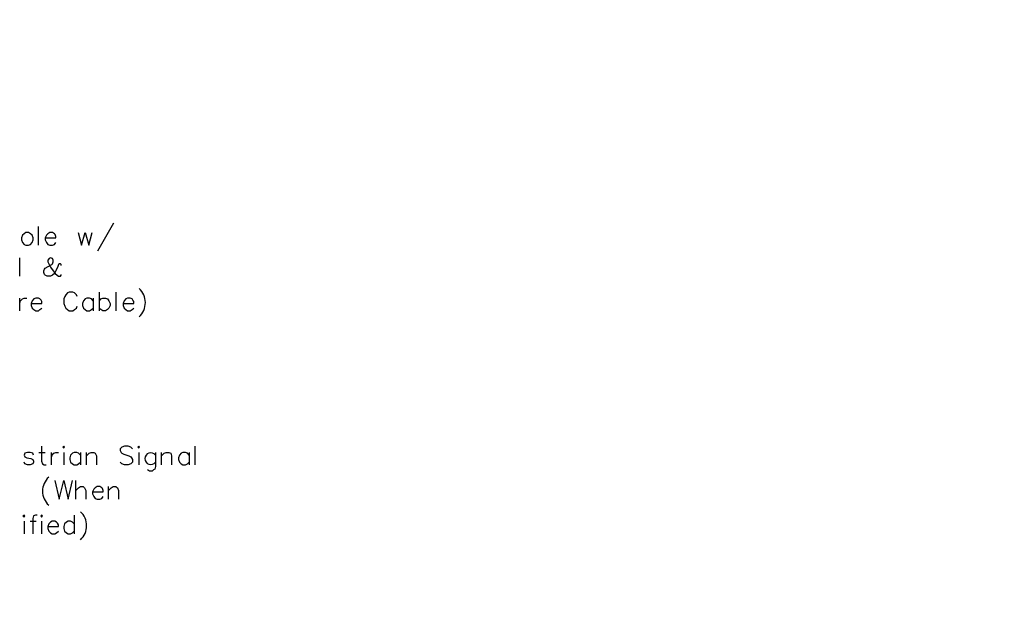
# Model space of a CAD drawing. Units: inches. Extents: x 0 to 65.8, y -1.8 to 20.8.
# Drawn here: x 50.2 to 54.6, y 1.2 to 3.8 of the extents above; entities that cross this region are included whole.
import ezdxf
from ezdxf import colors
from ezdxf.entities.mleader import LeaderData, LeaderLine
from ezdxf.math import Vec2, Vec3

# ---------------------------------------------------------------- set-up
doc = ezdxf.new("R2010")
doc.units = ezdxf.units.IN
doc.header["$MEASUREMENT"] = 0
doc.layers.add('Dimensions', color=7, linetype='Continuous')
doc.layers.add('PDF5_Geometry', color=7, linetype='Continuous', true_color=0x999999)
doc.styles.add('simplex', font='simplex.shx')

msp = doc.modelspace()

# ---------------------------------------------------------------- linework, layer by layer
at = {"layer": 'PDF5_Geometry', "color": 7, "lineweight": 25}
for points in [[(50.6319, 2.9487), (50.5619, 2.8254)], [(50.3019, 2.852), (50.3019, 2.9337)], [(50.3319, 2.8837), (50.3786, 2.8837), (50.3786, 2.8904), (50.3752, 2.8987), (50.3719, 2.902), (50.3636, 2.907), (50.3519, 2.907), (50.3436, 2.902), (50.3369, 2.8954), (50.3319, 2.8837), (50.3319, 2.8754), (50.3369, 2.8637), (50.3436, 2.8554), (50.3519, 2.852), (50.3636, 2.852), (50.3719, 2.8554), (50.3786, 2.8637)], [(50.4769, 2.907), (50.4919, 2.852), (50.5069, 2.907), (50.5236, 2.852), (50.5386, 2.907)], [(50.2202, 2.7154), (50.2202, 2.797)], [(50.4019, 2.762), (50.4019, 2.767), (50.3986, 2.7704), (50.3952, 2.7704), (50.3902, 2.767), (50.3869, 2.7587), (50.3786, 2.7387), (50.3719, 2.727), (50.3636, 2.7204), (50.3552, 2.7154), (50.3402, 2.7154), (50.3319, 2.7204), (50.3286, 2.7237), (50.3252, 2.732), (50.3252, 2.7387), (50.3286, 2.747), (50.3319, 2.7504), (50.3602, 2.767), (50.3636, 2.7704), (50.3669, 2.7787), (50.3669, 2.7854), (50.3636, 2.7937), (50.3552, 2.797), (50.3486, 2.7937), (50.3436, 2.7854), (50.3436, 2.7787), (50.3486, 2.767), (50.3552, 2.7554), (50.3752, 2.727), (50.3836, 2.7204), (50.3902, 2.7154), (50.3986, 2.7154), (50.4019, 2.7204), (50.4019, 2.7237)], [(50.4719, 2.627), (50.4686, 2.6337), (50.4602, 2.642), (50.4536, 2.6454), (50.4369, 2.6454), (50.4302, 2.642), (50.4219, 2.6337), (50.4186, 2.627), (50.4136, 2.6154), (50.4136, 2.5954), (50.4186, 2.5837), (50.4219, 2.5754), (50.4302, 2.5687), (50.4369, 2.5637), (50.4536, 2.5637), (50.4602, 2.5687), (50.4686, 2.5754), (50.4719, 2.5837)], [(50.5702, 2.5637), (50.5702, 2.6454)], [(50.6436, 2.5637), (50.6436, 2.6454)], [(50.2202, 2.5637), (50.2202, 2.6187)], [(50.2202, 2.5954), (50.2236, 2.607), (50.2319, 2.6154), (50.2386, 2.6187), (50.2502, 2.6187)], [(50.2702, 2.5954), (50.3169, 2.5954), (50.3169, 2.6037), (50.3136, 2.6104), (50.3086, 2.6154), (50.3019, 2.6187), (50.2902, 2.6187), (50.2819, 2.6154), (50.2736, 2.607), (50.2702, 2.5954), (50.2702, 2.587), (50.2736, 2.5754), (50.2819, 2.5687), (50.2902, 2.5637), (50.3019, 2.5637), (50.3086, 2.5687), (50.3169, 2.5754)], [(50.5419, 2.607), (50.5352, 2.6154), (50.5269, 2.6187), (50.5152, 2.6187), (50.5069, 2.6154), (50.5002, 2.607), (50.4952, 2.5954), (50.4952, 2.587), (50.5002, 2.5754), (50.5069, 2.5687), (50.5152, 2.5637), (50.5269, 2.5637), (50.5352, 2.5687), (50.5419, 2.5754)], [(50.5419, 2.6187), (50.5419, 2.5637)], [(50.5702, 2.607), (50.5769, 2.6154), (50.5852, 2.6187), (50.5969, 2.6187), (50.6052, 2.6154), (50.6119, 2.607), (50.6169, 2.5954), (50.6169, 2.587), (50.6119, 2.5754), (50.6052, 2.5687), (50.5969, 2.5637), (50.5852, 2.5637), (50.5769, 2.5687), (50.5702, 2.5754)], [(50.6752, 2.5954), (50.7219, 2.5954), (50.7219, 2.6037), (50.7169, 2.6104), (50.7136, 2.6154), (50.7052, 2.6187), (50.6936, 2.6187), (50.6869, 2.6154), (50.6786, 2.607), (50.6752, 2.5954), (50.6752, 2.587), (50.6786, 2.5754), (50.6869, 2.5687), (50.6936, 2.5637), (50.7052, 2.5637), (50.7136, 2.5687), (50.7219, 2.5754)], [(50.3152, 1.9687), (50.3152, 1.902), (50.3202, 1.8904), (50.3269, 1.887), (50.3352, 1.887)], [(50.7152, 1.957), (50.7086, 1.9637), (50.6969, 1.9687), (50.6802, 1.9687), (50.6686, 1.9637), (50.6619, 1.957), (50.6619, 1.9487), (50.6652, 1.9404), (50.6686, 1.937), (50.6769, 1.9337), (50.7002, 1.9254), (50.7086, 1.922), (50.7119, 1.917), (50.7152, 1.9104), (50.7152, 1.8987), (50.7086, 1.8904), (50.6969, 1.887), (50.6802, 1.887), (50.6686, 1.8904), (50.6619, 1.8987)], [(50.9919, 1.887), (50.9919, 1.9687)], [(50.2802, 1.9287), (50.2769, 1.937), (50.2652, 1.9404), (50.2536, 1.9404), (50.2419, 1.937), (50.2386, 1.9287), (50.2419, 1.922), (50.2502, 1.917), (50.2686, 1.9137), (50.2769, 1.9104), (50.2802, 1.902), (50.2802, 1.8987), (50.2769, 1.8904), (50.2652, 1.887), (50.2536, 1.887), (50.2419, 1.8904), (50.2386, 1.8987)], [(50.3036, 1.9404), (50.3319, 1.9404)], [(50.3586, 1.887), (50.3586, 1.9404)], [(50.3586, 1.917), (50.3619, 1.9287), (50.3702, 1.937), (50.3786, 1.9404), (50.3902, 1.9404)], [(50.4136, 1.9404), (50.4136, 1.887)], [(50.4869, 1.9287), (50.4786, 1.937), (50.4702, 1.9404), (50.4586, 1.9404), (50.4519, 1.937), (50.4436, 1.9287), (50.4402, 1.917), (50.4402, 1.9104), (50.4436, 1.8987), (50.4519, 1.8904), (50.4586, 1.887), (50.4702, 1.887), (50.4786, 1.8904), (50.4869, 1.8987)], [(50.4869, 1.9404), (50.4869, 1.887)], [(50.5136, 1.887), (50.5136, 1.9404)], [(50.5136, 1.9254), (50.5252, 1.937), (50.5336, 1.9404), (50.5452, 1.9404), (50.5519, 1.937), (50.5569, 1.9254), (50.5569, 1.887)], [(50.7436, 1.9404), (50.7436, 1.887)], [(50.8169, 1.9404), (50.8169, 1.8787), (50.8136, 1.867), (50.8086, 1.8637), (50.8019, 1.8587), (50.7902, 1.8587), (50.7819, 1.8637)], [(50.8436, 1.887), (50.8436, 1.9404)], [(50.8436, 1.9254), (50.8552, 1.937), (50.8636, 1.9404), (50.8752, 1.9404), (50.8836, 1.937), (50.8869, 1.9254), (50.8869, 1.887)], [(50.9652, 1.9287), (50.9569, 1.937), (50.9486, 1.9404), (50.9369, 1.9404), (50.9302, 1.937), (50.9219, 1.9287), (50.9186, 1.917), (50.9186, 1.9104), (50.9219, 1.8987), (50.9302, 1.8904), (50.9369, 1.887), (50.9486, 1.887), (50.9569, 1.8904), (50.9652, 1.8987)], [(50.9652, 1.9404), (50.9652, 1.887)], [(50.3736, 1.817), (50.3936, 1.7354), (50.4136, 1.817), (50.4319, 1.7354), (50.4519, 1.817)], [(50.4669, 1.7354), (50.4669, 1.817)], [(50.4669, 1.7737), (50.4786, 1.7854), (50.4869, 1.7904), (50.4986, 1.7904), (50.5052, 1.7854), (50.5102, 1.7737), (50.5102, 1.7354)], [(50.5402, 1.767), (50.5869, 1.767), (50.5869, 1.7737), (50.5836, 1.782), (50.5802, 1.7854), (50.5719, 1.7904), (50.5602, 1.7904), (50.5519, 1.7854), (50.5452, 1.7787), (50.5402, 1.767), (50.5402, 1.7587), (50.5452, 1.747), (50.5519, 1.7387), (50.5602, 1.7354), (50.5719, 1.7354), (50.5802, 1.7387), (50.5869, 1.747)], [(50.6102, 1.7354), (50.6102, 1.7904)], [(50.6102, 1.7737), (50.6219, 1.7854), (50.6302, 1.7904), (50.6419, 1.7904), (50.6502, 1.7854), (50.6536, 1.7737), (50.6536, 1.7354)], [(50.2969, 1.6654), (50.2886, 1.6654), (50.2802, 1.662), (50.2769, 1.6504), (50.2769, 1.5837)], [(50.4586, 1.6654), (50.4586, 1.5837)], [(50.2386, 1.6387), (50.2386, 1.5837)], [(50.2652, 1.6387), (50.2919, 1.6387)], [(50.3152, 1.6387), (50.3152, 1.5837)], [(50.3436, 1.6154), (50.3902, 1.6154), (50.3902, 1.622), (50.3852, 1.6304), (50.3819, 1.6337), (50.3736, 1.6387), (50.3619, 1.6387), (50.3552, 1.6337), (50.3469, 1.627), (50.3436, 1.6154), (50.3436, 1.607), (50.3469, 1.5954), (50.3552, 1.587), (50.3619, 1.5837), (50.3736, 1.5837), (50.3819, 1.587), (50.3902, 1.5954)], [(50.4586, 1.627), (50.4519, 1.6337), (50.4436, 1.6387), (50.4319, 1.6387), (50.4252, 1.6337), (50.4169, 1.627), (50.4136, 1.6154), (50.4136, 1.607), (50.4169, 1.5954), (50.4252, 1.587), (50.4319, 1.5837), (50.4436, 1.5837), (50.4519, 1.587), (50.4586, 1.5954)]]:
    msp.add_lwpolyline(points, dxfattribs=at)
for points in [[(50.2469, 2.907), (50.2386, 2.902), (50.2319, 2.8954), (50.2269, 2.8837), (50.2269, 2.8754), (50.2319, 2.8637), (50.2386, 2.8554), (50.2469, 2.852), (50.2586, 2.852), (50.2669, 2.8554), (50.2736, 2.8637), (50.2786, 2.8754), (50.2786, 2.8837), (50.2736, 2.8954), (50.2669, 2.902), (50.2586, 2.907)], [(50.4086, 1.9637), (50.4136, 1.9604), (50.4169, 1.9637), (50.4136, 1.9687)], [(50.7386, 1.9637), (50.7436, 1.9604), (50.7469, 1.9637), (50.7436, 1.9687)], [(50.2336, 1.662), (50.2386, 1.657), (50.2419, 1.662), (50.2386, 1.6654)], [(50.3119, 1.662), (50.3152, 1.657), (50.3202, 1.662), (50.3152, 1.6654)]]:
    msp.add_lwpolyline(points, close=True, dxfattribs=at)
for centre, radius, start, end in [((50.6864, 2.5995), 0.0858, 313.2792, 46.7208), ((50.7959, 1.9137), 0.0258, 35.484, 324.516), ((50.4036, 1.7704), 0.0837, 132.5805, 227.4195), ((50.4302, 1.6187), 0.0837, 312.5805, 47.4195)]:
    msp.add_arc(centre, radius, start, end, dxfattribs=at)

# ---------------------------------------------------------------- leaders
at = {"layer": 'Dimensions', "color": 7}
ml = msp.add_multileader_mtext('Standard', dxfattribs=at)
ml.set_content("7' MAXIMUM FROM SHAFT TO CENTER OF SIGN", color=7, style='simplex')
ml.set_leader_properties()
ml.build(insert=Vec2(0, 0))
ml.multileader.update_dxf_attribs({"dogleg_length": 0.1, "arrow_head_size": 0.15})
ctx = ml.context
ctx.base_point, ctx.char_height, ctx.arrow_head_size, ctx.landing_gap_size, ctx.plane_origin = Vec3(63.0241, 20.0152), 0.08, 0.15, 0.05, Vec3(63.9365, 20.451)
notes = []
notes.append((ctx, [(0, (0, 0, 0), (0, 0), (1, 0), 1, [])]))
ctx.mtext.insert, ctx.mtext.width, ctx.mtext.flow_direction = Vec3(63.0741, 20.0552), 1.714242, 5
for ctx, leaders in notes:
    for number, flags, end, landing, length, lines in leaders:
        leader = LeaderData()
        leader.index, (leader.has_last_leader_line, leader.has_dogleg_vector, leader.attachment_direction) = number, flags
        leader.last_leader_point, leader.dogleg_vector, leader.dogleg_length = Vec3(end), Vec3(landing), length
        for number, points, colour, breaks in lines:
            line = LeaderLine()
            line.index, line.vertices, line.color, line.breaks = number, Vec3.list(points), colors.encode_raw_color(colour), breaks
            leader.lines.append(line)
        ctx.leaders.append(leader)

doc.saveas('drawing.dxf')
